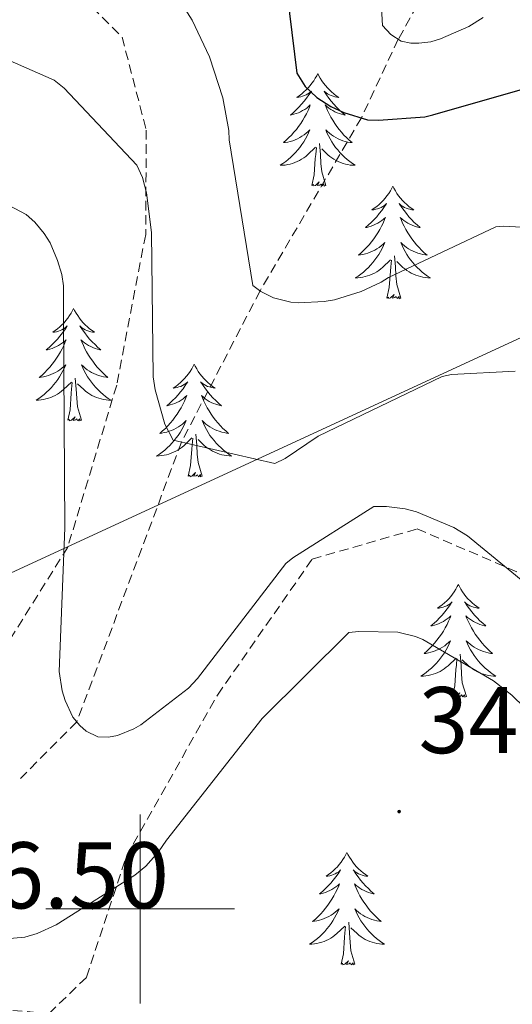
# Model space of a CAD drawing. Units: metres. Extents: x 593526 to 598021, y 4684711 to 4687742.
# Drawn here: x 597487 to 597539, y 4686490 to 4686594 of the extents above; entities that cross this region are included whole.
import ezdxf
from ezdxf.enums import TextEntityAlignment as Align

# ---------------------------------------------------------------- set-up
doc = ezdxf.new("R2010")
doc.units = ezdxf.units.M
doc.header["$MEASUREMENT"] = 0
doc.linetypes.add('TRAZOSX2', pattern=[1.5, 1, -0.5])
for name, color, linetype, lineweight in [('Carátula', 7, 'Continuous', 5), ('Level 11', 142, 'TRAZOSX2', 13), ('Level 32', 19, 'Continuous', 0), ('Level 35', 92, 'TRAZOSX2', 0), ('Level 36', 19, 'Continuous', 40), ('Level 4', 36, 'Continuous', 30), ('Level 41', 19, 'Continuous', 0), ('Level 5', 36, 'Continuous', 0), ('Level 63', 7, 'Continuous', 0), ('Level 7', 1, 'Continuous', 0)]:
    doc.layers.add(name, color=color, linetype=linetype, lineweight=lineweight)
doc.styles.add('Arial', font='ARIAL.TTF', dxfattribs={"height": 0.2})

# ---------------------------------------------------------------- blocks, each defined once
blk = doc.blocks.new('5PATER')
at = {"layer": 'Carátula', "linetype": 'Continuous', "lineweight": 5}
h = blk.add_hatch(color=250, dxfattribs=at)
edge = h.paths.add_edge_path()
edge.add_ellipse((0, 0), major_axis=(-1.33, -1.34), ratio=0.999422, start_angle=0, end_angle=360)

msp = doc.modelspace()

# ---------------------------------------------------------------- linework, layer by layer
at = {"layer": 'Level 11', "color": 142, "linetype": 'TRAZOSX2', "lineweight": 13}
msp.add_polyline3d([(597552.37, 4686650.4, 300.01), (597547.13, 4686634.81, 305.01), (597540.22, 4686615.7, 310.01), (597534.55, 4686604.86, 315.01), (597527.37, 4686592.13, 320.01), (597523.47, 4686583.81, 325.01), (597512.72, 4686565.48, 330.01), (597504.39, 4686549.46, 335.01), (597493.29, 4686519.83, 340.01), (597487.3, 4686513.82, 342.01)], dxfattribs=at)
at = {"layer": 'Level 32', "color": 6, "linetype": 'Continuous', "lineweight": 0, "ltscale": 0.5}
msp.add_polyline3d([(597841.38, 4686702.84, 284.61), (597824.33, 4686694.79, 284.86), (597619.59, 4686597.04, 310.01), (597417.48, 4686503.92, 352.16), (597255.24, 4686427.7, 360.12), (597111.12, 4686359.8, 368.16), (597013.86, 4686315.37, 367.81), (596871.82, 4686249.77, 390.44), (596776.19, 4686202.66, 397.38), (596640.32, 4686139.11, 410.22), (596478.78, 4686062.7, 429.18), (596278.53, 4685969, 441.38), (596055.89, 4685863.18, 433.63), (595877.59, 4685731.79, 413.25), (595737.17, 4685627.85, 400.42), (595593.23, 4685520.72, 402.09), (595470.35, 4685429.71, 398.88), (595275.28, 4685285.78, 391.34), (595158.54, 4685199.7, 388.99), (595061.36, 4685125.78, 388.17)], dxfattribs=at)
at = {"layer": 'Level 35', "color": 92, "linetype": 'TRAZOSX2', "lineweight": 0}
for points in [[(597418.82, 4686537.32, 348.79), (597431.15, 4686555.7, 346.64), (597445.61, 4686578.74, 341.77), (597465.84, 4686601.52, 333.45), (597472.49, 4686605.49, 332.94), (597480.11, 4686604.53, 332.75), (597489.58, 4686600.81, 332.88), (597498.09, 4686592.37, 333.13), (597500.65, 4686582.51, 333.96), (597500.59, 4686571.44, 334.92), (597497.52, 4686555.5, 337.04), (597492.33, 4686538.35, 340.04), (597483.18, 4686523.76, 344.27), (597473.13, 4686514.86, 345.61), (597459.45, 4686505.33, 348.53)], [(597482.03, 4686489.65, 348.3), (597490.35, 4686488.94, 348.17), (597494.31, 4686492.78, 347.47), (597498.54, 4686505.58, 345.1), (597508.2, 4686522.67, 342.99), (597518.25, 4686537.07, 341.39), (597529.39, 4686540.27, 340.04), (597552.62, 4686530.29, 339.47), (597574.31, 4686516.4, 339.15), (597591.98, 4686500.91, 339.21), (597600.68, 4686489.71, 339.47)]]:
    msp.add_polyline3d(points, dxfattribs=at)
at = {"layer": 'Level 36', "color": 92, "linetype": 'Continuous', "lineweight": 0}
for points in [[(597518.84, 4686588.49, 0.01), (597518.73, 4686588.27, 0.01), (597518.58, 4686588, 0.01), (597518.41, 4686587.73, 0.01), (597518.22, 4686587.48, 0.01), (597518.03, 4686587.23, 0.01), (597517.82, 4686586.99, 0.01), (597517.6, 4686586.76, 0.01), (597517.38, 4686586.55, 0.01), (597517.14, 4686586.35, 0.01), (597516.88, 4686586.15, 0.01), (597516.62, 4686585.98, 0.01), (597516.82, 4686586, 0.01), (597517.03, 4686586.04, 0.01), (597517.22, 4686586.09, 0.01), (597517.42, 4686586.16, 0.01), (597517.61, 4686586.25, 0.01), (597517.79, 4686586.35, 0.01), (597517.96, 4686586.46, 0.01), (597518.17, 4686586.65, 0.01), (597518.13, 4686586.58, 0.01), (597517.9, 4686586.24, 0.01), (597517.66, 4686585.9, 0.01), (597517.4, 4686585.58, 0.01), (597517.13, 4686585.26, 0.01), (597516.85, 4686584.95, 0.01), (597516.56, 4686584.66, 0.01), (597516.26, 4686584.38, 0.01), (597515.94, 4686584.11, 0.01), (597516.07, 4686584.13, 0.01), (597516.31, 4686584.19, 0.01), (597516.56, 4686584.26, 0.01), (597516.79, 4686584.35, 0.01), (597517.02, 4686584.45, 0.01), (597517.24, 4686584.57, 0.01), (597517.46, 4686584.7, 0.01), (597517.67, 4686584.85, 0.01), (597517.86, 4686585, 0.01), (597518.05, 4686585.17, 0.01), (597517.96, 4686584.95, 0.01), (597517.81, 4686584.59, 0.01), (597517.64, 4686584.24, 0.01), (597517.45, 4686583.89, 0.01), (597517.25, 4686583.55, 0.01), (597517.04, 4686583.22, 0.01), (597516.81, 4686582.9, 0.01), (597516.57, 4686582.58, 0.01), (597516.32, 4686582.28, 0.01), (597516.06, 4686581.99, 0.01), (597515.78, 4686581.71, 0.01), (597515.5, 4686581.44, 0.01), (597515.2, 4686581.18, 0.01), (597515.4, 4686581.21, 0.01), (597515.66, 4686581.25, 0.01), (597515.93, 4686581.31, 0.01), (597516.18, 4686581.39, 0.01), (597516.44, 4686581.49, 0.01), (597516.69, 4686581.6, 0.01), (597516.93, 4686581.72, 0.01), (597517.16, 4686581.86, 0.01), (597517.39, 4686582.01, 0.01), (597517.6, 4686582.17, 0.01), (597517.81, 4686582.35, 0.01), (597518, 4686582.53, 0.01), (597517.86, 4686582.21, 0.01)], [(597518.84, 4686588.49, 0.01), (597518.95, 4686588.27, 0.01), (597519.11, 4686588, 0.01), (597519.28, 4686587.73, 0.01), (597519.46, 4686587.48, 0.01), (597519.65, 4686587.23, 0.01), (597519.86, 4686586.99, 0.01), (597520.08, 4686586.76, 0.01), (597520.31, 4686586.55, 0.01), (597520.55, 4686586.35, 0.01), (597520.8, 4686586.15, 0.01), (597521.06, 4686585.98, 0.01), (597520.86, 4686586, 0.01), (597520.66, 4686586.04, 0.01), (597520.46, 4686586.09, 0.01), (597520.26, 4686586.16, 0.01), (597520.07, 4686586.25, 0.01), (597519.89, 4686586.35, 0.01), (597519.72, 4686586.46, 0.01), (597519.51, 4686586.65, 0.01), (597519.55, 4686586.58, 0.01), (597519.78, 4686586.24, 0.01), (597520.03, 4686585.9, 0.01), (597520.28, 4686585.58, 0.01), (597520.55, 4686585.26, 0.01), (597520.83, 4686584.95, 0.01), (597521.12, 4686584.66, 0.01), (597521.43, 4686584.38, 0.01), (597521.74, 4686584.11, 0.01), (597521.62, 4686584.13, 0.01), (597521.37, 4686584.19, 0.01), (597521.13, 4686584.26, 0.01), (597520.89, 4686584.35, 0.01), (597520.66, 4686584.45, 0.01), (597520.44, 4686584.57, 0.01), (597520.22, 4686584.7, 0.01), (597520.01, 4686584.85, 0.01), (597519.82, 4686585, 0.01), (597519.63, 4686585.17, 0.01), (597519.72, 4686584.95, 0.01), (597519.87, 4686584.59, 0.01), (597520.04, 4686584.24, 0.01), (597520.23, 4686583.89, 0.01), (597520.43, 4686583.55, 0.01), (597520.64, 4686583.22, 0.01), (597520.87, 4686582.9, 0.01), (597521.11, 4686582.58, 0.01), (597521.36, 4686582.28, 0.01), (597521.62, 4686581.99, 0.01), (597521.9, 4686581.71, 0.01), (597522.18, 4686581.44, 0.01), (597522.48, 4686581.18, 0.01), (597522.29, 4686581.21, 0.01), (597522.02, 4686581.25, 0.01), (597521.76, 4686581.31, 0.01), (597521.5, 4686581.39, 0.01), (597521.24, 4686581.49, 0.01), (597520.99, 4686581.6, 0.01), (597520.75, 4686581.72, 0.01), (597520.52, 4686581.86, 0.01), (597520.29, 4686582.01, 0.01), (597520.08, 4686582.17, 0.01), (597519.87, 4686582.35, 0.01), (597519.68, 4686582.53, 0.01), (597519.82, 4686582.21, 0.01)], [(597517.86, 4686582.21, 0.01), (597517.71, 4686581.89, 0.01), (597517.54, 4686581.57, 0.01), (597517.36, 4686581.27, 0.01), (597517.16, 4686580.97, 0.01), (597516.95, 4686580.68, 0.01), (597516.73, 4686580.41, 0.01), (597516.49, 4686580.14, 0.01), (597516.25, 4686579.88, 0.01), (597515.99, 4686579.63, 0.01), (597515.72, 4686579.4, 0.01), (597515.44, 4686579.18, 0.01), (597515.15, 4686578.97, 0.01), (597514.86, 4686578.78, 0.01), (597515.13, 4686578.79, 0.01), (597515.39, 4686578.81, 0.01), (597515.65, 4686578.85, 0.01), (597515.91, 4686578.91, 0.01), (597516.16, 4686578.98, 0.01), (597516.42, 4686579.07, 0.01), (597516.66, 4686579.17, 0.01), (597516.9, 4686579.29, 0.01), (597517.13, 4686579.42, 0.01), (597517.35, 4686579.56, 0.01), (597517.56, 4686579.72, 0.01), (597517.76, 4686579.89, 0.01), (597518.61, 4686580.69, 0.01)], [(597519.82, 4686582.21, 0.01), (597519.97, 4686581.89, 0.01), (597520.14, 4686581.57, 0.01), (597520.32, 4686581.27, 0.01), (597520.52, 4686580.97, 0.01), (597520.73, 4686580.68, 0.01), (597520.96, 4686580.41, 0.01), (597521.19, 4686580.14, 0.01), (597521.44, 4686579.88, 0.01), (597521.69, 4686579.63, 0.01), (597521.96, 4686579.4, 0.01), (597522.24, 4686579.18, 0.01), (597522.53, 4686578.97, 0.01), (597522.82, 4686578.78, 0.01), (597522.56, 4686578.79, 0.01), (597522.29, 4686578.81, 0.01), (597522.03, 4686578.85, 0.01), (597521.77, 4686578.91, 0.01), (597521.52, 4686578.98, 0.01), (597521.27, 4686579.07, 0.01), (597521.02, 4686579.17, 0.01), (597520.78, 4686579.29, 0.01), (597520.56, 4686579.42, 0.01), (597520.33, 4686579.56, 0.01), (597520.12, 4686579.72, 0.01), (597519.92, 4686579.89, 0.01), (597519.26, 4686580.51, 0.01)], [(597519.69, 4686576.64, 0.01), (597519.26, 4686578.08, 0.01), (597519.17, 4686578.99, 0.01), (597519.13, 4686579.93, 0.01), (597519.02, 4686581.1, 0.01)], [(597518.22, 4686576.64, 0.01), (597518.47, 4686577.76, 0.01), (597518.58, 4686579.5, 0.01), (597518.63, 4686579.93, 0.01), (597518.69, 4686580.66, 0.01)], [(597519.69, 4686576.64, 0.01), (597519.52, 4686576.57, 0.01), (597519.5, 4686576.81, 0.01), (597519.31, 4686576.59, 0.01), (597519.19, 4686576.79, 0.01), (597519.07, 4686576.69, 0.01), (597518.8, 4686576.63, 0.01), (597518.99, 4686577.03, 0.01), (597518.61, 4686576.65, 0.01), (597518.42, 4686576.59, 0.01), (597518.38, 4686576.75, 0.01), (597518.22, 4686576.64, 0.01)], [(597526.8, 4686576.57, 0.01), (597526.69, 4686576.35, 0.01), (597526.54, 4686576.08, 0.01), (597526.37, 4686575.81, 0.01), (597526.18, 4686575.56, 0.01), (597525.99, 4686575.31, 0.01), (597525.78, 4686575.07, 0.01), (597525.56, 4686574.85, 0.01), (597525.34, 4686574.63, 0.01), (597525.1, 4686574.43, 0.01), (597524.84, 4686574.23, 0.01), (597524.58, 4686574.06, 0.01), (597524.78, 4686574.08, 0.01), (597524.99, 4686574.12, 0.01), (597525.18, 4686574.17, 0.01), (597525.38, 4686574.24, 0.01), (597525.57, 4686574.33, 0.01), (597525.75, 4686574.43, 0.01), (597525.92, 4686574.54, 0.01), (597526.13, 4686574.73, 0.01), (597526.09, 4686574.66, 0.01), (597525.86, 4686574.32, 0.01), (597525.62, 4686573.98, 0.01), (597525.36, 4686573.66, 0.01), (597525.09, 4686573.34, 0.01), (597524.81, 4686573.04, 0.01), (597524.52, 4686572.74, 0.01), (597524.22, 4686572.46, 0.01), (597523.9, 4686572.19, 0.01), (597524.03, 4686572.21, 0.01), (597524.27, 4686572.27, 0.01), (597524.52, 4686572.34, 0.01), (597524.75, 4686572.43, 0.01), (597524.98, 4686572.53, 0.01), (597525.2, 4686572.65, 0.01), (597525.42, 4686572.78, 0.01), (597525.63, 4686572.93, 0.01), (597525.82, 4686573.08, 0.01), (597526.01, 4686573.25, 0.01), (597525.92, 4686573.03, 0.01), (597525.77, 4686572.67, 0.01), (597525.6, 4686572.32, 0.01), (597525.41, 4686571.97, 0.01), (597525.21, 4686571.63, 0.01), (597525, 4686571.3, 0.01), (597524.77, 4686570.98, 0.01), (597524.53, 4686570.67, 0.01), (597524.28, 4686570.36, 0.01), (597524.02, 4686570.07, 0.01), (597523.74, 4686569.79, 0.01), (597523.46, 4686569.52, 0.01), (597523.16, 4686569.26, 0.01), (597523.36, 4686569.29, 0.01), (597523.62, 4686569.33, 0.01), (597523.89, 4686569.4, 0.01), (597524.14, 4686569.47, 0.01), (597524.4, 4686569.57, 0.01), (597524.65, 4686569.68, 0.01), (597524.89, 4686569.8, 0.01), (597525.12, 4686569.94, 0.01), (597525.35, 4686570.09, 0.01), (597525.56, 4686570.25, 0.01), (597525.77, 4686570.43, 0.01), (597525.96, 4686570.62, 0.01), (597525.82, 4686570.29, 0.01)], [(597526.8, 4686576.57, 0.01), (597526.91, 4686576.35, 0.01), (597527.07, 4686576.08, 0.01), (597527.24, 4686575.81, 0.01), (597527.42, 4686575.56, 0.01), (597527.61, 4686575.31, 0.01), (597527.82, 4686575.07, 0.01), (597528.04, 4686574.85, 0.01), (597528.27, 4686574.63, 0.01), (597528.51, 4686574.43, 0.01), (597528.76, 4686574.23, 0.01), (597529.02, 4686574.06, 0.01), (597528.82, 4686574.08, 0.01), (597528.62, 4686574.12, 0.01), (597528.42, 4686574.17, 0.01), (597528.22, 4686574.24, 0.01), (597528.03, 4686574.33, 0.01), (597527.85, 4686574.43, 0.01), (597527.68, 4686574.54, 0.01), (597527.47, 4686574.73, 0.01), (597527.51, 4686574.66, 0.01), (597527.74, 4686574.32, 0.01), (597527.99, 4686573.98, 0.01), (597528.24, 4686573.66, 0.01), (597528.51, 4686573.34, 0.01), (597528.79, 4686573.04, 0.01), (597529.08, 4686572.74, 0.01), (597529.39, 4686572.46, 0.01), (597529.7, 4686572.19, 0.01), (597529.58, 4686572.21, 0.01), (597529.33, 4686572.27, 0.01), (597529.09, 4686572.34, 0.01), (597528.85, 4686572.43, 0.01), (597528.62, 4686572.53, 0.01), (597528.4, 4686572.65, 0.01), (597528.18, 4686572.78, 0.01), (597527.97, 4686572.93, 0.01), (597527.78, 4686573.08, 0.01), (597527.59, 4686573.25, 0.01), (597527.68, 4686573.03, 0.01), (597527.83, 4686572.67, 0.01), (597528, 4686572.32, 0.01), (597528.19, 4686571.97, 0.01), (597528.39, 4686571.63, 0.01), (597528.6, 4686571.3, 0.01), (597528.83, 4686570.98, 0.01), (597529.07, 4686570.67, 0.01), (597529.32, 4686570.36, 0.01), (597529.58, 4686570.07, 0.01), (597529.86, 4686569.79, 0.01), (597530.14, 4686569.52, 0.01), (597530.44, 4686569.26, 0.01), (597530.25, 4686569.29, 0.01), (597529.98, 4686569.33, 0.01), (597529.72, 4686569.4, 0.01), (597529.46, 4686569.47, 0.01), (597529.2, 4686569.57, 0.01), (597528.95, 4686569.68, 0.01), (597528.71, 4686569.8, 0.01), (597528.48, 4686569.94, 0.01), (597528.25, 4686570.09, 0.01), (597528.04, 4686570.25, 0.01), (597527.83, 4686570.43, 0.01), (597527.64, 4686570.62, 0.01), (597527.78, 4686570.29, 0.01)], [(597525.82, 4686570.29, 0.01), (597525.67, 4686569.97, 0.01), (597525.5, 4686569.65, 0.01), (597525.32, 4686569.35, 0.01), (597525.12, 4686569.05, 0.01), (597524.91, 4686568.76, 0.01), (597524.69, 4686568.49, 0.01), (597524.45, 4686568.22, 0.01), (597524.21, 4686567.96, 0.01), (597523.95, 4686567.71, 0.01), (597523.68, 4686567.48, 0.01), (597523.4, 4686567.26, 0.01), (597523.11, 4686567.05, 0.01), (597522.82, 4686566.86, 0.01), (597523.09, 4686566.87, 0.01), (597523.35, 4686566.89, 0.01), (597523.61, 4686566.93, 0.01), (597523.87, 4686566.99, 0.01), (597524.12, 4686567.06, 0.01), (597524.38, 4686567.15, 0.01), (597524.62, 4686567.25, 0.01), (597524.86, 4686567.37, 0.01), (597525.09, 4686567.5, 0.01), (597525.31, 4686567.65, 0.01), (597525.52, 4686567.8, 0.01), (597525.72, 4686567.97, 0.01), (597526.57, 4686568.77, 0.01)], [(597527.78, 4686570.29, 0.01), (597527.93, 4686569.97, 0.01), (597528.1, 4686569.65, 0.01), (597528.28, 4686569.35, 0.01), (597528.48, 4686569.05, 0.01), (597528.69, 4686568.76, 0.01), (597528.92, 4686568.49, 0.01), (597529.15, 4686568.22, 0.01), (597529.4, 4686567.96, 0.01), (597529.65, 4686567.71, 0.01), (597529.92, 4686567.48, 0.01), (597530.2, 4686567.26, 0.01), (597530.49, 4686567.05, 0.01), (597530.78, 4686566.86, 0.01), (597530.52, 4686566.87, 0.01), (597530.25, 4686566.89, 0.01), (597529.99, 4686566.93, 0.01), (597529.73, 4686566.99, 0.01), (597529.48, 4686567.06, 0.01), (597529.23, 4686567.15, 0.01), (597528.98, 4686567.25, 0.01), (597528.74, 4686567.37, 0.01), (597528.52, 4686567.5, 0.01), (597528.29, 4686567.65, 0.01), (597528.08, 4686567.8, 0.01), (597527.88, 4686567.97, 0.01), (597527.22, 4686568.59, 0.01)], [(597526.18, 4686564.72, 0.01), (597526.43, 4686565.84, 0.01), (597526.54, 4686567.58, 0.01), (597526.59, 4686568.02, 0.01), (597526.65, 4686568.74, 0.01)], [(597527.65, 4686564.72, 0.01), (597527.22, 4686566.16, 0.01), (597527.13, 4686567.07, 0.01), (597527.09, 4686568.02, 0.01), (597526.98, 4686569.18, 0.01)], [(597527.65, 4686564.72, 0.01), (597527.48, 4686564.65, 0.01), (597527.46, 4686564.89, 0.01), (597527.27, 4686564.67, 0.01), (597527.15, 4686564.87, 0.01), (597527.03, 4686564.77, 0.01), (597526.76, 4686564.71, 0.01), (597526.95, 4686565.11, 0.01), (597526.57, 4686564.73, 0.01), (597526.38, 4686564.67, 0.01), (597526.34, 4686564.83, 0.01), (597526.18, 4686564.72, 0.01)], [(597492.94, 4686563.62, 0.01), (597492.83, 4686563.4, 0.01), (597492.68, 4686563.12, 0.01), (597492.51, 4686562.86, 0.01), (597492.33, 4686562.6, 0.01), (597492.13, 4686562.35, 0.01), (597491.93, 4686562.11, 0.01), (597491.71, 4686561.89, 0.01), (597491.48, 4686561.67, 0.01), (597491.24, 4686561.47, 0.01), (597490.99, 4686561.28, 0.01), (597490.73, 4686561.1, 0.01), (597490.93, 4686561.12, 0.01), (597491.13, 4686561.16, 0.01), (597491.33, 4686561.22, 0.01), (597491.52, 4686561.29, 0.01), (597491.71, 4686561.37, 0.01), (597491.89, 4686561.47, 0.01), (597492.07, 4686561.58, 0.01), (597492.27, 4686561.77, 0.01), (597492.23, 4686561.71, 0.01), (597492, 4686561.36, 0.01), (597491.76, 4686561.03, 0.01), (597491.5, 4686560.7, 0.01), (597491.23, 4686560.38, 0.01), (597490.95, 4686560.08, 0.01), (597490.66, 4686559.79, 0.01), (597490.36, 4686559.5, 0.01), (597490.05, 4686559.23, 0.01), (597490.17, 4686559.25, 0.01), (597490.42, 4686559.31, 0.01), (597490.66, 4686559.39, 0.01), (597490.89, 4686559.47, 0.01), (597491.12, 4686559.58, 0.01), (597491.35, 4686559.69, 0.01), (597491.56, 4686559.83, 0.01), (597491.77, 4686559.97, 0.01), (597491.97, 4686560.13, 0.01), (597492.16, 4686560.3, 0.01), (597492.07, 4686560.07, 0.01), (597491.91, 4686559.71, 0.01), (597491.74, 4686559.36, 0.01), (597491.56, 4686559.01, 0.01), (597491.36, 4686558.67, 0.01), (597491.14, 4686558.34, 0.01), (597490.92, 4686558.02, 0.01), (597490.68, 4686557.71, 0.01), (597490.43, 4686557.41, 0.01), (597490.16, 4686557.11, 0.01), (597489.89, 4686556.83, 0.01), (597489.6, 4686556.56, 0.01), (597489.3, 4686556.3, 0.01), (597489.5, 4686556.33, 0.01), (597489.77, 4686556.38, 0.01), (597490.03, 4686556.44, 0.01), (597490.29, 4686556.52, 0.01), (597490.54, 4686556.61, 0.01), (597490.79, 4686556.72, 0.01), (597491.03, 4686556.84, 0.01), (597491.27, 4686556.98, 0.01), (597491.49, 4686557.13, 0.01), (597491.71, 4686557.29, 0.01), (597491.91, 4686557.47, 0.01), (597492.11, 4686557.66, 0.01), (597491.97, 4686557.33, 0.01)], [(597492.94, 4686563.62, 0.01), (597493.06, 4686563.4, 0.01), (597493.21, 4686563.12, 0.01), (597493.38, 4686562.86, 0.01), (597493.56, 4686562.6, 0.01), (597493.75, 4686562.35, 0.01), (597493.96, 4686562.11, 0.01), (597494.18, 4686561.89, 0.01), (597494.41, 4686561.67, 0.01), (597494.65, 4686561.47, 0.01), (597494.9, 4686561.28, 0.01), (597495.16, 4686561.1, 0.01), (597494.96, 4686561.12, 0.01), (597494.76, 4686561.16, 0.01), (597494.56, 4686561.22, 0.01), (597494.36, 4686561.29, 0.01), (597494.18, 4686561.37, 0.01), (597494, 4686561.47, 0.01), (597493.82, 4686561.58, 0.01), (597493.62, 4686561.77, 0.01), (597493.66, 4686561.71, 0.01), (597493.89, 4686561.36, 0.01), (597494.13, 4686561.03, 0.01), (597494.39, 4686560.7, 0.01), (597494.65, 4686560.38, 0.01), (597494.93, 4686560.08, 0.01), (597495.23, 4686559.79, 0.01), (597495.53, 4686559.5, 0.01), (597495.84, 4686559.23, 0.01), (597495.72, 4686559.25, 0.01), (597495.47, 4686559.31, 0.01), (597495.23, 4686559.39, 0.01), (597494.99, 4686559.47, 0.01), (597494.76, 4686559.58, 0.01), (597494.54, 4686559.69, 0.01), (597494.32, 4686559.83, 0.01), (597494.12, 4686559.97, 0.01), (597493.92, 4686560.13, 0.01), (597493.73, 4686560.3, 0.01), (597493.82, 4686560.07, 0.01), (597493.98, 4686559.71, 0.01), (597494.15, 4686559.36, 0.01), (597494.33, 4686559.01, 0.01), (597494.53, 4686558.67, 0.01), (597494.74, 4686558.34, 0.01), (597494.97, 4686558.02, 0.01), (597495.21, 4686557.71, 0.01), (597495.46, 4686557.41, 0.01), (597495.73, 4686557.11, 0.01), (597496, 4686556.83, 0.01), (597496.29, 4686556.56, 0.01), (597496.58, 4686556.3, 0.01), (597496.39, 4686556.33, 0.01), (597496.12, 4686556.38, 0.01), (597495.86, 4686556.44, 0.01), (597495.6, 4686556.52, 0.01), (597495.34, 4686556.61, 0.01), (597495.1, 4686556.72, 0.01), (597494.86, 4686556.84, 0.01), (597494.62, 4686556.98, 0.01), (597494.4, 4686557.13, 0.01), (597494.18, 4686557.29, 0.01), (597493.98, 4686557.47, 0.01), (597493.78, 4686557.66, 0.01), (597493.92, 4686557.33, 0.01)], [(597491.97, 4686557.33, 0.01), (597491.81, 4686557.01, 0.01), (597491.64, 4686556.7, 0.01), (597491.46, 4686556.39, 0.01), (597491.26, 4686556.09, 0.01), (597491.05, 4686555.81, 0.01), (597490.83, 4686555.53, 0.01), (597490.6, 4686555.26, 0.01), (597490.35, 4686555, 0.01), (597490.09, 4686554.76, 0.01), (597489.82, 4686554.52, 0.01), (597489.54, 4686554.3, 0.01), (597489.25, 4686554.09, 0.01), (597488.96, 4686553.9, 0.01), (597489.23, 4686553.91, 0.01), (597489.49, 4686553.94, 0.01), (597489.75, 4686553.98, 0.01), (597490.01, 4686554.03, 0.01), (597490.27, 4686554.11, 0.01), (597490.52, 4686554.19, 0.01), (597490.76, 4686554.3, 0.01), (597491, 4686554.41, 0.01), (597491.23, 4686554.54, 0.01), (597491.45, 4686554.69, 0.01), (597491.66, 4686554.85, 0.01), (597491.87, 4686555.02, 0.01), (597492.72, 4686555.81, 0.01)], [(597493.92, 4686557.33, 0.01), (597494.08, 4686557.01, 0.01), (597494.24, 4686556.7, 0.01), (597494.43, 4686556.39, 0.01), (597494.62, 4686556.09, 0.01), (597494.84, 4686555.81, 0.01), (597495.06, 4686555.53, 0.01), (597495.29, 4686555.26, 0.01), (597495.54, 4686555, 0.01), (597495.8, 4686554.76, 0.01), (597496.07, 4686554.52, 0.01), (597496.34, 4686554.3, 0.01), (597496.63, 4686554.09, 0.01), (597496.92, 4686553.9, 0.01), (597496.66, 4686553.91, 0.01), (597496.4, 4686553.94, 0.01), (597496.13, 4686553.98, 0.01), (597495.88, 4686554.03, 0.01), (597495.62, 4686554.11, 0.01), (597495.37, 4686554.19, 0.01), (597495.13, 4686554.3, 0.01), (597494.89, 4686554.41, 0.01), (597494.66, 4686554.54, 0.01), (597494.44, 4686554.69, 0.01), (597494.22, 4686554.85, 0.01), (597494.02, 4686555.02, 0.01), (597493.36, 4686555.64, 0.01)], [(597505.73, 4686557.71, 0.01), (597505.62, 4686557.49, 0.01), (597505.47, 4686557.21, 0.01), (597505.3, 4686556.95, 0.01), (597505.12, 4686556.69, 0.01), (597504.92, 4686556.44, 0.01), (597504.72, 4686556.2, 0.01), (597504.5, 4686555.98, 0.01), (597504.27, 4686555.76, 0.01), (597504.03, 4686555.56, 0.01), (597503.78, 4686555.37, 0.01), (597503.52, 4686555.19, 0.01), (597503.72, 4686555.21, 0.01), (597503.92, 4686555.25, 0.01), (597504.12, 4686555.31, 0.01), (597504.31, 4686555.37, 0.01), (597504.5, 4686555.46, 0.01), (597504.68, 4686555.56, 0.01), (597504.86, 4686555.67, 0.01), (597505.06, 4686555.86, 0.01), (597505.02, 4686555.8, 0.01), (597504.79, 4686555.45, 0.01), (597504.55, 4686555.11, 0.01), (597504.29, 4686554.79, 0.01), (597504.02, 4686554.47, 0.01), (597503.74, 4686554.17, 0.01), (597503.45, 4686553.87, 0.01), (597503.15, 4686553.59, 0.01), (597502.84, 4686553.32, 0.01), (597502.96, 4686553.34, 0.01), (597503.2, 4686553.4, 0.01), (597503.45, 4686553.47, 0.01), (597503.68, 4686553.56, 0.01), (597503.91, 4686553.67, 0.01), (597504.14, 4686553.78, 0.01), (597504.35, 4686553.91, 0.01), (597504.56, 4686554.06, 0.01), (597504.76, 4686554.22, 0.01), (597504.94, 4686554.39, 0.01), (597504.86, 4686554.16, 0.01), (597504.7, 4686553.8, 0.01), (597504.53, 4686553.45, 0.01), (597504.34, 4686553.1, 0.01), (597504.14, 4686552.76, 0.01), (597503.93, 4686552.43, 0.01), (597503.7, 4686552.11, 0.01), (597503.47, 4686551.8, 0.01), (597503.22, 4686551.49, 0.01), (597502.95, 4686551.2, 0.01), (597502.68, 4686550.92, 0.01), (597502.39, 4686550.65, 0.01), (597502.09, 4686550.39, 0.01), (597502.29, 4686550.42, 0.01), (597502.56, 4686550.47, 0.01), (597502.82, 4686550.53, 0.01), (597503.08, 4686550.61, 0.01), (597503.33, 4686550.7, 0.01), (597503.58, 4686550.81, 0.01), (597503.82, 4686550.93, 0.01), (597504.06, 4686551.07, 0.01), (597504.28, 4686551.22, 0.01), (597504.5, 4686551.38, 0.01), (597504.7, 4686551.56, 0.01), (597504.9, 4686551.75, 0.01), (597504.76, 4686551.42, 0.01)], [(597505.73, 4686557.71, 0.01), (597505.84, 4686557.49, 0.01), (597506, 4686557.21, 0.01), (597506.17, 4686556.95, 0.01), (597506.35, 4686556.69, 0.01), (597506.54, 4686556.44, 0.01), (597506.75, 4686556.2, 0.01), (597506.97, 4686555.98, 0.01), (597507.2, 4686555.76, 0.01), (597507.44, 4686555.56, 0.01), (597507.69, 4686555.37, 0.01), (597507.95, 4686555.19, 0.01), (597507.75, 4686555.21, 0.01), (597507.55, 4686555.25, 0.01), (597507.35, 4686555.31, 0.01), (597507.15, 4686555.37, 0.01), (597506.96, 4686555.46, 0.01), (597506.78, 4686555.56, 0.01), (597506.61, 4686555.67, 0.01), (597506.4, 4686555.86, 0.01), (597506.45, 4686555.8, 0.01), (597506.68, 4686555.45, 0.01), (597506.92, 4686555.11, 0.01), (597507.18, 4686554.79, 0.01), (597507.44, 4686554.47, 0.01), (597507.72, 4686554.17, 0.01), (597508.02, 4686553.87, 0.01), (597508.32, 4686553.59, 0.01), (597508.63, 4686553.32, 0.01), (597508.51, 4686553.34, 0.01), (597508.26, 4686553.4, 0.01), (597508.02, 4686553.47, 0.01), (597507.78, 4686553.56, 0.01), (597507.55, 4686553.67, 0.01), (597507.33, 4686553.78, 0.01), (597507.11, 4686553.91, 0.01), (597506.91, 4686554.06, 0.01), (597506.71, 4686554.22, 0.01), (597506.52, 4686554.39, 0.01), (597506.61, 4686554.16, 0.01), (597506.77, 4686553.8, 0.01), (597506.94, 4686553.45, 0.01), (597507.12, 4686553.1, 0.01), (597507.32, 4686552.76, 0.01), (597507.53, 4686552.43, 0.01), (597507.76, 4686552.11, 0.01), (597508, 4686551.8, 0.01), (597508.25, 4686551.49, 0.01), (597508.52, 4686551.2, 0.01), (597508.79, 4686550.92, 0.01), (597509.08, 4686550.65, 0.01), (597509.37, 4686550.39, 0.01), (597509.18, 4686550.42, 0.01), (597508.91, 4686550.47, 0.01), (597508.65, 4686550.53, 0.01), (597508.39, 4686550.61, 0.01), (597508.13, 4686550.7, 0.01), (597507.89, 4686550.81, 0.01), (597507.64, 4686550.93, 0.01), (597507.41, 4686551.07, 0.01), (597507.19, 4686551.22, 0.01), (597506.97, 4686551.38, 0.01), (597506.76, 4686551.56, 0.01), (597506.57, 4686551.75, 0.01), (597506.71, 4686551.42, 0.01)], [(597493.8, 4686551.77, 0.01), (597493.37, 4686553.21, 0.01), (597493.28, 4686554.11, 0.01), (597493.23, 4686555.06, 0.01), (597493.13, 4686556.22, 0.01)], [(597492.32, 4686551.77, 0.01), (597492.57, 4686552.88, 0.01), (597492.68, 4686554.63, 0.01), (597492.73, 4686555.06, 0.01), (597492.79, 4686555.78, 0.01)], [(597493.8, 4686551.77, 0.01), (597493.62, 4686551.7, 0.01), (597493.6, 4686551.94, 0.01), (597493.41, 4686551.71, 0.01), (597493.29, 4686551.92, 0.01), (597493.17, 4686551.81, 0.01), (597492.9, 4686551.76, 0.01), (597493.1, 4686552.15, 0.01), (597492.71, 4686551.77, 0.01), (597492.52, 4686551.71, 0.01), (597492.48, 4686551.88, 0.01), (597492.32, 4686551.77, 0.01)], [(597504.76, 4686551.42, 0.01), (597504.6, 4686551.1, 0.01), (597504.43, 4686550.79, 0.01), (597504.25, 4686550.48, 0.01), (597504.05, 4686550.18, 0.01), (597503.84, 4686549.9, 0.01), (597503.62, 4686549.62, 0.01), (597503.38, 4686549.35, 0.01), (597503.14, 4686549.09, 0.01), (597502.88, 4686548.85, 0.01), (597502.61, 4686548.61, 0.01), (597502.33, 4686548.39, 0.01), (597502.04, 4686548.18, 0.01), (597501.75, 4686547.99, 0.01), (597502.02, 4686548, 0.01), (597502.28, 4686548.03, 0.01), (597502.54, 4686548.07, 0.01), (597502.8, 4686548.12, 0.01), (597503.06, 4686548.19, 0.01), (597503.31, 4686548.28, 0.01), (597503.55, 4686548.39, 0.01), (597503.79, 4686548.5, 0.01), (597504.02, 4686548.63, 0.01), (597504.24, 4686548.78, 0.01), (597504.45, 4686548.93, 0.01), (597504.66, 4686549.11, 0.01), (597505.5, 4686549.9, 0.01)], [(597506.71, 4686551.42, 0.01), (597506.86, 4686551.1, 0.01), (597507.03, 4686550.79, 0.01), (597507.22, 4686550.48, 0.01), (597507.41, 4686550.18, 0.01), (597507.62, 4686549.9, 0.01), (597507.85, 4686549.62, 0.01), (597508.08, 4686549.35, 0.01), (597508.33, 4686549.09, 0.01), (597508.59, 4686548.85, 0.01), (597508.86, 4686548.61, 0.01), (597509.13, 4686548.39, 0.01), (597509.42, 4686548.18, 0.01), (597509.71, 4686547.99, 0.01), (597509.45, 4686548, 0.01), (597509.18, 4686548.03, 0.01), (597508.92, 4686548.07, 0.01), (597508.66, 4686548.12, 0.01), (597508.41, 4686548.19, 0.01), (597508.16, 4686548.28, 0.01), (597507.92, 4686548.39, 0.01), (597507.68, 4686548.5, 0.01), (597507.45, 4686548.63, 0.01), (597507.22, 4686548.78, 0.01), (597507.01, 4686548.93, 0.01), (597506.81, 4686549.11, 0.01), (597506.15, 4686549.73, 0.01)], [(597505.11, 4686545.85, 0.01), (597505.36, 4686546.97, 0.01), (597505.47, 4686548.71, 0.01), (597505.52, 4686549.15, 0.01), (597505.58, 4686549.87, 0.01)], [(597506.58, 4686545.85, 0.01), (597506.16, 4686547.29, 0.01), (597506.06, 4686548.2, 0.01), (597506.02, 4686549.15, 0.01), (597505.92, 4686550.31, 0.01)], [(597506.58, 4686545.85, 0.01), (597506.41, 4686545.79, 0.01), (597506.39, 4686546.03, 0.01), (597506.2, 4686545.8, 0.01), (597506.08, 4686546.01, 0.01), (597505.96, 4686545.9, 0.01), (597505.69, 4686545.85, 0.01), (597505.88, 4686546.24, 0.01), (597505.5, 4686545.86, 0.01), (597505.31, 4686545.8, 0.01), (597505.27, 4686545.97, 0.01), (597505.11, 4686545.85, 0.01)], [(597533.75, 4686534.38, 0.01), (597533.64, 4686534.16, 0.01), (597533.48, 4686533.89, 0.01), (597533.32, 4686533.62, 0.01), (597533.14, 4686533.37, 0.01), (597532.94, 4686533.12, 0.01), (597532.73, 4686532.88, 0.01), (597532.52, 4686532.65, 0.01), (597532.28, 4686532.44, 0.01), (597532.04, 4686532.23, 0.01), (597531.79, 4686532.04, 0.01), (597531.53, 4686531.87, 0.01), (597531.73, 4686531.89, 0.01), (597531.94, 4686531.93, 0.01), (597532.14, 4686531.98, 0.01), (597532.33, 4686532.05, 0.01), (597532.52, 4686532.13, 0.01), (597532.7, 4686532.23, 0.01), (597532.87, 4686532.35, 0.01), (597533.08, 4686532.54, 0.01), (597533.04, 4686532.47, 0.01), (597532.81, 4686532.13, 0.01), (597532.56, 4686531.79, 0.01), (597532.31, 4686531.47, 0.01), (597532.04, 4686531.15, 0.01), (597531.76, 4686530.84, 0.01), (597531.47, 4686530.55, 0.01), (597531.17, 4686530.27, 0.01), (597530.85, 4686530, 0.01), (597530.98, 4686530.02, 0.01), (597531.22, 4686530.08, 0.01), (597531.46, 4686530.15, 0.01), (597531.7, 4686530.24, 0.01), (597531.93, 4686530.34, 0.01), (597532.16, 4686530.46, 0.01), (597532.37, 4686530.59, 0.01), (597532.58, 4686530.73, 0.01), (597532.78, 4686530.89, 0.01), (597532.96, 4686531.06, 0.01), (597532.87, 4686530.84, 0.01), (597532.72, 4686530.48, 0.01), (597532.55, 4686530.13, 0.01), (597532.36, 4686529.78, 0.01), (597532.16, 4686529.44, 0.01), (597531.95, 4686529.11, 0.01), (597531.72, 4686528.79, 0.01), (597531.48, 4686528.47, 0.01), (597531.23, 4686528.17, 0.01), (597530.97, 4686527.88, 0.01), (597530.69, 4686527.6, 0.01), (597530.41, 4686527.33, 0.01), (597530.11, 4686527.07, 0.01), (597530.31, 4686527.09, 0.01), (597530.57, 4686527.14, 0.01), (597530.84, 4686527.2, 0.01), (597531.1, 4686527.28, 0.01), (597531.35, 4686527.38, 0.01), (597531.6, 4686527.49, 0.01), (597531.84, 4686527.61, 0.01), (597532.07, 4686527.75, 0.01), (597532.3, 4686527.9, 0.01), (597532.51, 4686528.06, 0.01), (597532.72, 4686528.24, 0.01), (597532.92, 4686528.42, 0.01), (597532.77, 4686528.1, 0.01)], [(597533.75, 4686534.38, 0.01), (597533.86, 4686534.16, 0.01), (597534.02, 4686533.89, 0.01), (597534.18, 4686533.62, 0.01), (597534.37, 4686533.37, 0.01), (597534.56, 4686533.12, 0.01), (597534.77, 4686532.88, 0.01), (597534.99, 4686532.65, 0.01), (597535.22, 4686532.44, 0.01), (597535.46, 4686532.23, 0.01), (597535.71, 4686532.04, 0.01), (597535.97, 4686531.87, 0.01), (597535.77, 4686531.89, 0.01), (597535.57, 4686531.93, 0.01), (597535.37, 4686531.98, 0.01), (597535.17, 4686532.05, 0.01), (597534.98, 4686532.13, 0.01), (597534.8, 4686532.23, 0.01), (597534.63, 4686532.35, 0.01), (597534.42, 4686532.54, 0.01), (597534.46, 4686532.47, 0.01), (597534.69, 4686532.13, 0.01), (597534.94, 4686531.79, 0.01), (597535.19, 4686531.47, 0.01), (597535.46, 4686531.15, 0.01), (597535.74, 4686530.84, 0.01), (597536.03, 4686530.55, 0.01), (597536.34, 4686530.27, 0.01), (597536.65, 4686530, 0.01), (597536.52, 4686530.02, 0.01), (597536.28, 4686530.08, 0.01), (597536.04, 4686530.15, 0.01), (597535.8, 4686530.24, 0.01), (597535.57, 4686530.34, 0.01), (597535.35, 4686530.46, 0.01), (597535.13, 4686530.59, 0.01), (597534.92, 4686530.73, 0.01), (597534.73, 4686530.89, 0.01), (597534.54, 4686531.06, 0.01), (597534.63, 4686530.84, 0.01), (597534.78, 4686530.48, 0.01), (597534.96, 4686530.13, 0.01), (597535.14, 4686529.78, 0.01), (597535.34, 4686529.44, 0.01), (597535.55, 4686529.11, 0.01), (597535.78, 4686528.79, 0.01), (597536.02, 4686528.47, 0.01), (597536.27, 4686528.17, 0.01), (597536.53, 4686527.88, 0.01), (597536.81, 4686527.6, 0.01), (597537.1, 4686527.33, 0.01), (597537.39, 4686527.07, 0.01), (597537.2, 4686527.09, 0.01), (597536.93, 4686527.14, 0.01), (597536.67, 4686527.2, 0.01), (597536.41, 4686527.28, 0.01), (597536.15, 4686527.38, 0.01), (597535.9, 4686527.49, 0.01), (597535.66, 4686527.61, 0.01), (597535.43, 4686527.75, 0.01), (597535.2, 4686527.9, 0.01), (597534.99, 4686528.06, 0.01), (597534.78, 4686528.24, 0.01), (597534.59, 4686528.42, 0.01), (597534.73, 4686528.1, 0.01)], [(597532.77, 4686528.1, 0.01), (597532.62, 4686527.78, 0.01), (597532.45, 4686527.46, 0.01), (597532.27, 4686527.16, 0.01), (597532.07, 4686526.86, 0.01), (597531.86, 4686526.57, 0.01), (597531.64, 4686526.29, 0.01), (597531.4, 4686526.03, 0.01), (597531.16, 4686525.77, 0.01), (597530.9, 4686525.52, 0.01), (597530.63, 4686525.29, 0.01), (597530.35, 4686525.07, 0.01), (597530.06, 4686524.86, 0.01), (597529.77, 4686524.67, 0.01), (597530.04, 4686524.68, 0.01), (597530.3, 4686524.7, 0.01), (597530.56, 4686524.74, 0.01), (597530.82, 4686524.8, 0.01), (597531.08, 4686524.87, 0.01), (597531.32, 4686524.96, 0.01), (597531.57, 4686525.06, 0.01), (597531.81, 4686525.18, 0.01), (597532.04, 4686525.31, 0.01), (597532.26, 4686525.45, 0.01), (597532.47, 4686525.61, 0.01), (597532.68, 4686525.78, 0.01), (597533.52, 4686526.58, 0.01)], [(597534.73, 4686528.1, 0.01), (597534.88, 4686527.78, 0.01), (597535.05, 4686527.46, 0.01), (597535.24, 4686527.16, 0.01), (597535.43, 4686526.86, 0.01), (597535.64, 4686526.57, 0.01), (597535.86, 4686526.29, 0.01), (597536.1, 4686526.03, 0.01), (597536.35, 4686525.77, 0.01), (597536.6, 4686525.52, 0.01), (597536.87, 4686525.29, 0.01), (597537.15, 4686525.07, 0.01), (597537.44, 4686524.86, 0.01), (597537.73, 4686524.67, 0.01), (597537.47, 4686524.68, 0.01), (597537.2, 4686524.7, 0.01), (597536.94, 4686524.74, 0.01), (597536.68, 4686524.8, 0.01), (597536.43, 4686524.87, 0.01), (597536.18, 4686524.96, 0.01), (597535.93, 4686525.06, 0.01), (597535.7, 4686525.18, 0.01), (597535.46, 4686525.31, 0.01), (597535.24, 4686525.45, 0.01), (597535.03, 4686525.61, 0.01), (597534.83, 4686525.78, 0.01), (597534.17, 4686526.4, 0.01)], [(597534.6, 4686522.53, 0.01), (597534.17, 4686523.97, 0.01), (597534.08, 4686524.87, 0.01), (597534.04, 4686525.82, 0.01), (597533.93, 4686526.99, 0.01)], [(597533.13, 4686522.53, 0.01), (597533.38, 4686523.65, 0.01), (597533.49, 4686525.39, 0.01), (597533.54, 4686525.82, 0.01), (597533.6, 4686526.55, 0.01)], [(597534.6, 4686522.53, 0.01), (597534.43, 4686522.46, 0.01), (597534.41, 4686522.7, 0.01), (597534.22, 4686522.48, 0.01), (597534.1, 4686522.68, 0.01), (597533.98, 4686522.57, 0.01), (597533.71, 4686522.52, 0.01), (597533.9, 4686522.91, 0.01), (597533.52, 4686522.53, 0.01), (597533.33, 4686522.48, 0.01), (597533.29, 4686522.64, 0.01), (597533.13, 4686522.53, 0.01)], [(597521.93, 4686506, 0.01), (597521.82, 4686505.78, 0.01), (597521.67, 4686505.5, 0.01), (597521.5, 4686505.24, 0.01), (597521.32, 4686504.98, 0.01), (597521.12, 4686504.73, 0.01), (597520.92, 4686504.49, 0.01), (597520.7, 4686504.27, 0.01), (597520.47, 4686504.05, 0.01), (597520.23, 4686503.85, 0.01), (597519.98, 4686503.66, 0.01), (597519.72, 4686503.48, 0.01), (597519.92, 4686503.5, 0.01), (597520.12, 4686503.54, 0.01), (597520.32, 4686503.6, 0.01), (597520.51, 4686503.67, 0.01), (597520.7, 4686503.75, 0.01), (597520.88, 4686503.85, 0.01), (597521.06, 4686503.96, 0.01), (597521.26, 4686504.15, 0.01), (597521.22, 4686504.09, 0.01), (597520.99, 4686503.74, 0.01), (597520.75, 4686503.41, 0.01), (597520.49, 4686503.08, 0.01), (597520.22, 4686502.76, 0.01), (597519.94, 4686502.46, 0.01), (597519.65, 4686502.17, 0.01), (597519.35, 4686501.88, 0.01), (597519.04, 4686501.61, 0.01), (597519.16, 4686501.63, 0.01), (597519.41, 4686501.69, 0.01), (597519.65, 4686501.77, 0.01), (597519.88, 4686501.85, 0.01), (597520.12, 4686501.96, 0.01), (597520.34, 4686502.07, 0.01), (597520.55, 4686502.21, 0.01), (597520.76, 4686502.35, 0.01), (597520.96, 4686502.51, 0.01), (597521.14, 4686502.68, 0.01), (597521.06, 4686502.45, 0.01), (597520.9, 4686502.09, 0.01), (597520.73, 4686501.74, 0.01), (597520.54, 4686501.39, 0.01), (597520.34, 4686501.05, 0.01), (597520.13, 4686500.72, 0.01), (597519.91, 4686500.4, 0.01), (597519.67, 4686500.09, 0.01), (597519.42, 4686499.79, 0.01), (597519.15, 4686499.49, 0.01), (597518.88, 4686499.21, 0.01), (597518.59, 4686498.94, 0.01), (597518.29, 4686498.68, 0.01), (597518.49, 4686498.71, 0.01), (597518.76, 4686498.76, 0.01), (597519.02, 4686498.82, 0.01), (597519.28, 4686498.9, 0.01), (597519.53, 4686498.99, 0.01), (597519.78, 4686499.1, 0.01), (597520.02, 4686499.22, 0.01), (597520.26, 4686499.36, 0.01), (597520.48, 4686499.51, 0.01), (597520.7, 4686499.67, 0.01), (597520.9, 4686499.85, 0.01), (597521.1, 4686500.04, 0.01), (597520.96, 4686499.71, 0.01)], [(597521.93, 4686506, 0.01), (597522.04, 4686505.78, 0.01), (597522.2, 4686505.5, 0.01), (597522.37, 4686505.24, 0.01), (597522.55, 4686504.98, 0.01), (597522.74, 4686504.73, 0.01), (597522.95, 4686504.49, 0.01), (597523.17, 4686504.27, 0.01), (597523.4, 4686504.05, 0.01), (597523.64, 4686503.85, 0.01), (597523.89, 4686503.66, 0.01), (597524.15, 4686503.48, 0.01), (597523.95, 4686503.5, 0.01), (597523.75, 4686503.54, 0.01), (597523.55, 4686503.6, 0.01), (597523.36, 4686503.67, 0.01), (597523.17, 4686503.75, 0.01), (597522.98, 4686503.85, 0.01), (597522.81, 4686503.96, 0.01), (597522.61, 4686504.15, 0.01), (597522.65, 4686504.09, 0.01), (597522.88, 4686503.74, 0.01), (597523.12, 4686503.41, 0.01), (597523.38, 4686503.08, 0.01), (597523.64, 4686502.76, 0.01), (597523.92, 4686502.46, 0.01), (597524.22, 4686502.17, 0.01), (597524.52, 4686501.88, 0.01), (597524.83, 4686501.61, 0.01), (597524.71, 4686501.63, 0.01), (597524.46, 4686501.69, 0.01), (597524.22, 4686501.77, 0.01), (597523.98, 4686501.85, 0.01), (597523.75, 4686501.96, 0.01), (597523.53, 4686502.07, 0.01), (597523.31, 4686502.21, 0.01), (597523.11, 4686502.35, 0.01), (597522.91, 4686502.51, 0.01), (597522.72, 4686502.68, 0.01), (597522.81, 4686502.45, 0.01), (597522.97, 4686502.09, 0.01), (597523.14, 4686501.74, 0.01), (597523.32, 4686501.39, 0.01), (597523.52, 4686501.05, 0.01), (597523.74, 4686500.72, 0.01), (597523.96, 4686500.4, 0.01), (597524.2, 4686500.09, 0.01), (597524.45, 4686499.79, 0.01), (597524.72, 4686499.49, 0.01), (597524.99, 4686499.21, 0.01), (597525.28, 4686498.94, 0.01), (597525.58, 4686498.68, 0.01), (597525.38, 4686498.71, 0.01), (597525.11, 4686498.76, 0.01), (597524.85, 4686498.82, 0.01), (597524.59, 4686498.9, 0.01), (597524.34, 4686498.99, 0.01), (597524.09, 4686499.1, 0.01), (597523.85, 4686499.22, 0.01), (597523.61, 4686499.36, 0.01), (597523.39, 4686499.51, 0.01), (597523.17, 4686499.67, 0.01), (597522.96, 4686499.85, 0.01), (597522.77, 4686500.04, 0.01), (597522.91, 4686499.71, 0.01)], [(597520.96, 4686499.71, 0.01), (597520.8, 4686499.39, 0.01), (597520.63, 4686499.08, 0.01), (597520.45, 4686498.77, 0.01), (597520.25, 4686498.47, 0.01), (597520.04, 4686498.19, 0.01), (597519.82, 4686497.91, 0.01), (597519.58, 4686497.64, 0.01), (597519.34, 4686497.38, 0.01), (597519.08, 4686497.14, 0.01), (597518.81, 4686496.9, 0.01), (597518.53, 4686496.68, 0.01), (597518.24, 4686496.47, 0.01), (597517.95, 4686496.28, 0.01), (597518.22, 4686496.29, 0.01), (597518.48, 4686496.32, 0.01), (597518.74, 4686496.36, 0.01), (597519, 4686496.41, 0.01), (597519.26, 4686496.49, 0.01), (597519.51, 4686496.57, 0.01), (597519.75, 4686496.68, 0.01), (597519.99, 4686496.79, 0.01), (597520.22, 4686496.92, 0.01), (597520.44, 4686497.07, 0.01), (597520.66, 4686497.23, 0.01), (597520.86, 4686497.4, 0.01), (597521.71, 4686498.19, 0.01)], [(597522.91, 4686499.71, 0.01), (597523.07, 4686499.39, 0.01), (597523.24, 4686499.08, 0.01), (597523.42, 4686498.77, 0.01), (597523.62, 4686498.47, 0.01), (597523.82, 4686498.19, 0.01), (597524.05, 4686497.91, 0.01), (597524.28, 4686497.64, 0.01), (597524.53, 4686497.38, 0.01), (597524.79, 4686497.14, 0.01), (597525.06, 4686496.9, 0.01), (597525.34, 4686496.68, 0.01), (597525.62, 4686496.47, 0.01), (597525.91, 4686496.28, 0.01), (597525.65, 4686496.29, 0.01), (597525.39, 4686496.32, 0.01), (597525.12, 4686496.36, 0.01), (597524.86, 4686496.41, 0.01), (597524.61, 4686496.49, 0.01), (597524.36, 4686496.57, 0.01), (597524.12, 4686496.68, 0.01), (597523.88, 4686496.79, 0.01), (597523.65, 4686496.92, 0.01), (597523.43, 4686497.07, 0.01), (597523.21, 4686497.23, 0.01), (597523.01, 4686497.4, 0.01), (597522.35, 4686498.02, 0.01)], [(597522.78, 4686494.15, 0.01), (597522.36, 4686495.59, 0.01), (597522.26, 4686496.49, 0.01), (597522.22, 4686497.44, 0.01), (597522.12, 4686498.6, 0.01)], [(597521.32, 4686494.15, 0.01), (597521.56, 4686495.26, 0.01), (597521.67, 4686497.01, 0.01), (597521.72, 4686497.44, 0.01), (597521.78, 4686498.16, 0.01)], [(597522.78, 4686494.15, 0.01), (597522.61, 4686494.08, 0.01), (597522.59, 4686494.32, 0.01), (597522.4, 4686494.09, 0.01), (597522.28, 4686494.3, 0.01), (597522.16, 4686494.19, 0.01), (597521.89, 4686494.14, 0.01), (597522.09, 4686494.53, 0.01), (597521.7, 4686494.15, 0.01), (597521.51, 4686494.09, 0.01), (597521.47, 4686494.26, 0.01), (597521.32, 4686494.15, 0.01)]]:
    msp.add_polyline3d(points, dxfattribs=at)
at = {"layer": 'Level 4', "color": 36, "linetype": 'Continuous', "lineweight": 30}
msp.add_polyline3d([(597515.06, 4686601.21, 325.01), (597516.63, 4686588.54, 325.01), (597517.52, 4686587.13, 325.01), (597518.74, 4686585.98, 325.01), (597520.24, 4686585.02, 325.01), (597521.59, 4686584.38, 325.01), (597524.12, 4686583.61, 325.01), (597525.27, 4686583.55, 325.01), (597530.2, 4686583.93, 325.01), (597531.06, 4686584.13, 325.01), (597545.49, 4686588.25, 325.01), (597546.84, 4686588.35, 325.01), (597548.88, 4686588.22, 325.01), (597550.58, 4686587.9, 325.01), (597555.48, 4686586.27, 325.01), (597561.68, 4686583.29, 325.01), (597575.51, 4686574.91, 325.01), (597576.98, 4686573.63, 325.01), (597589.3, 4686562.56, 325.01), (597618.67, 4686532.99, 325.01)], dxfattribs=at)
at = {"layer": 'Level 5', "color": 36, "linetype": 'Continuous', "lineweight": 0}
for points in [[(597524.98, 4686606.75, 320.01), (597525.72, 4686593.6, 320.01), (597526.58, 4686592.64, 320.01), (597527.67, 4686591.93, 320.01), (597528.72, 4686591.71, 320.01), (597529.56, 4686591.71, 320.01), (597530.84, 4686591.87, 320.01), (597531.86, 4686592.16, 320.01), (597534.87, 4686593.47, 320.01), (597536.37, 4686594.43, 320.01)], [(597502.23, 4686599.33, 330.01), (597505.52, 4686594.14, 330.01), (597507.35, 4686590.27, 330.01), (597508.76, 4686585.92, 330.01), (597509.4, 4686582.46, 330.01), (597509.43, 4686581.47, 330.01), (597511.96, 4686566.05, 330.01), (597512.82, 4686565.41, 330.01), (597514.13, 4686564.73, 330.01), (597515.99, 4686564.29, 330.01), (597516.79, 4686564.22, 330.01), (597519.51, 4686564.35, 330.01), (597520.63, 4686564.54, 330.01), (597523.44, 4686565.41, 330.01), (597525.56, 4686566.4, 330.01), (597526.36, 4686566.91, 330.01), (597537.72, 4686572.25, 330.01), (597538.58, 4686572.32, 330.01), (597544.72, 4686571.97, 330.01)], [(597477.11, 4686593.85, 335.01), (597490.87, 4686587.81, 335.01), (597491.96, 4686586.94, 335.01), (597499.64, 4686578.81, 335.01), (597500.24, 4686577.5, 335.01), (597500.69, 4686575.87, 335.01), (597501.2, 4686571.65, 335.01), (597501.4, 4686556.38, 335.01), (597501.59, 4686555.01, 335.01), (597502.61, 4686551.36, 335.01), (597503.51, 4686549.66, 335.01), (597514.29, 4686547.2, 335.01), (597515.38, 4686547.74, 335.01), (597518.9, 4686550.08, 335.01), (597532.05, 4686556.41, 335.01), (597533.01, 4686556.61, 335.01), (597539.76, 4686556.96, 335.01)], [(597484.34, 4686575.45, 340.01), (597487.92, 4686573.57, 340.01), (597488.85, 4686572.77, 340.01), (597489.84, 4686571.55, 340.01), (597490.45, 4686570.56, 340.01), (597491.25, 4686568.7, 340.01), (597491.7, 4686567.2, 340.01), (597491.86, 4686566.01, 340.01), (597491.89, 4686562.85, 340.01), (597492.02, 4686540.38, 340.01), (597491.41, 4686525.18, 340.01), (597491.73, 4686523.13, 340.01), (597492.05, 4686522.11, 340.01), (597492.88, 4686520.32, 340.01), (597493.62, 4686519.45, 340.01), (597494.29, 4686518.85, 340.01), (597495.51, 4686518.24, 340.01), (597496.66, 4686518.21, 340.01), (597497.62, 4686518.4, 340.01), (597499.35, 4686519.1, 340.01), (597500.08, 4686519.52, 340.01)], [(597500.08, 4686519.52, 340.01), (597505.14, 4686523.39, 340.01), (597506.07, 4686524.41, 340.01), (597515.47, 4686536.61, 340.01), (597516.21, 4686537.21, 340.01), (597524.79, 4686542.65, 340.01), (597526.13, 4686542.65, 340.01), (597528.11, 4686542.4, 340.01), (597529.33, 4686542.08, 340.01), (597533.27, 4686540.41, 340.01), (597534.71, 4686539.52, 340.01), (597540.79, 4686534.56, 340.01), (597552.63, 4686523.84, 340.01), (597565.65, 4686512.8, 340.01), (597577.97, 4686503.13, 340.01), (597589.97, 4686492.45, 340.01), (597597.97, 4686482.56, 340.01)], [(597485.75, 4686496.86, 345.01), (597487.79, 4686497.02, 345.01), (597489.07, 4686497.41, 345.01), (597491.09, 4686498.33, 345.01), (597499.44, 4686503.58, 345.01), (597500.59, 4686504.54, 345.01), (597501.94, 4686506.05, 345.01), (597502.8, 4686507.29, 345.01), (597512.95, 4686520.19, 345.01), (597522.13, 4686529.28, 345.01), (597523.19, 4686529.41, 345.01), (597527.35, 4686529.34, 345.01), (597529.2, 4686528.89, 345.01), (597529.97, 4686528.57, 345.01), (597537.49, 4686524.16, 345.01), (597539.44, 4686522.65, 345.01), (597550.23, 4686512.13, 345.01), (597562.35, 4686501.76, 345.01), (597564.18, 4686499.61, 345.01), (597574.77, 4686487.68, 345.01)]]:
    msp.add_polyline3d(points, dxfattribs=at)
at = {"layer": 'Level 63', "linetype": 'Continuous', "lineweight": 0}
for points in [[(597500, 4686490.01, 0.01), (597500, 4686510.01, 0.01)], [(597490, 4686500.01, 0.01), (597510, 4686500.01, 0.01)]]:
    msp.add_polyline3d(points, dxfattribs=at)

# ---------------------------------------------------------------- block references
at = {"layer": 'Level 7', "color": 19, "linetype": 'Continuous', "lineweight": 0, "xscale": 0.1000000096268485, "yscale": 0.1000000096268485, "rotation": 0.6333874563023099}
msp.add_blockref('5PATER', (597527.47, 4686510.33, 348.53), dxfattribs=at)

# ---------------------------------------------------------------- texts
at = {"layer": 'Level 41', "color": 19, "linetype": 'Continuous', "lineweight": 0, "style": 'Arial'}
for s, p in [('348.52', (597529.53, 4686514.33, 348.53)), ('346.50', (597473.91, 4686497.89, 346.51))]:
    msp.add_text(s, height=7, dxfattribs=at).set_placement(p, align=Align.BOTTOM_LEFT)

doc.saveas('drawing.dxf')
